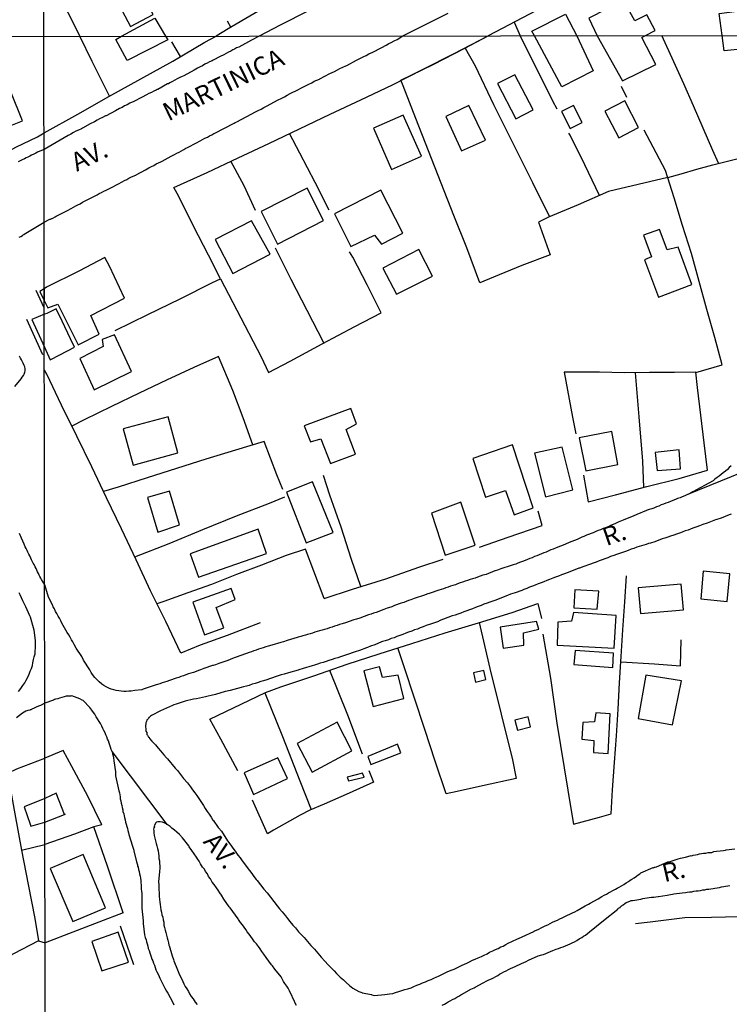
# Model space of a CAD drawing. Units: millimetres. Extents: x 185548 to 187960, y 1660429 to 1663203.
# Drawn here: x 186510 to 186606, y 1661962 to 1662095 of the extents above; entities that cross this region are included whole.
import ezdxf
from ezdxf.enums import TextEntityAlignment as Align

# ---------------------------------------------------------------- set-up
doc = ezdxf.new("R2010")
doc.units = ezdxf.units.MM
for name, color, linetype in [('V-EDIFICACAO', 2, 'Continuous'), ('V-LOTE', 10, 'Continuous'), ('V-NOME_DOS_LOGRADOUROS', 7, 'Continuous'), ('V-QUADRA', 2, 'Continuous'), ('V-REFERENCIA', 54, 'Continuous'), ('V-TESTADA', 5, 'Continuous'), ('V-VALETA', 173, 'Continuous'), ('X-LIMITE_1000', 7, 'Continuous')]:
    doc.layers.add(name, color=color, linetype=linetype)

msp = doc.modelspace()

# ---------------------------------------------------------------- linework, layer by layer
at = {"layer": 'V-EDIFICACAO'}
for points in [[(186525.36, 1662100.92), (186522.18, 1662099.33), (186524.79, 1662094.37), (186527.88, 1662096.01), (186525.36, 1662100.92)], [(186594.76, 1662093.13), (186596.06, 1662093.82), (186594.93, 1662095.97), (186593.3, 1662095.13), (186591.78, 1662097.9), (186587.07, 1662095.5), (186588.19, 1662093.12), (186591.61, 1662086.99), (186596.14, 1662089.22), (186594.25, 1662092.85)], [(186609.23, 1662093.15), (186609.47, 1662091.45), (186605.41, 1662091.05), (186605.14, 1662093.14), (186604.73, 1662096.15), (186608.55, 1662096.62), (186608.55, 1662096.62), (186608.55, 1662096.62)], [(186529.58, 1662093.05), (186529.86, 1662092.55), (186524.34, 1662089.74), (186522.82, 1662092.6), (186523.58, 1662093.04), (186528.1, 1662095.51)], [(186585.41, 1662093.12), (186587.66, 1662088.34), (186583.37, 1662086.17), (186579.68, 1662093.11), (186579.33, 1662093.71), (186583.9, 1662096.03)], [(186576.99, 1662087.82), (186574.65, 1662086.63), (186577.14, 1662081.81), (186579.51, 1662083.06), (186576.99, 1662087.82)], [(186503.79, 1662081.54), (186504.68, 1662079.37), (186510.15, 1662081.55), (186508.57, 1662085.48), (186506.04, 1662084.48), (186506.46, 1662082.92), (186503.79, 1662081.54)], [(186589.21, 1662082.87), (186591.11, 1662079.25), (186593.81, 1662080.64), (186591.94, 1662084.26), (186589.21, 1662082.87)], [(186570.75, 1662083.64), (186567.61, 1662082.13), (186569.76, 1662077.46), (186573.02, 1662078.95), (186570.75, 1662083.64)], [(186583.32, 1662082.81), (186584.5, 1662080.53), (186586.13, 1662081.35), (186584.96, 1662083.66), (186583.32, 1662082.81)], [(186557.79, 1662080.54), (186560.27, 1662074.94), (186564.33, 1662076.77), (186561.85, 1662082.31), (186557.79, 1662080.54)], [(186542.56, 1662069.24), (186544.79, 1662064.82), (186551, 1662068.04), (186548.81, 1662072.41), (186542.56, 1662069.24)], [(186552.5, 1662068.94), (186554.72, 1662064.49), (186557.94, 1662066.05), (186558.88, 1662064.82), (186561.8, 1662066.28), (186558.82, 1662072.15), (186552.5, 1662068.94)], [(186541.24, 1662067.97), (186536.32, 1662065.45), (186538.71, 1662060.81), (186543.78, 1662063.47), (186541.24, 1662067.97)], [(186596.66, 1662066.82), (186594.46, 1662066.04), (186595.56, 1662063.09), (186594.62, 1662062.68), (186596.49, 1662057.61), (186601.03, 1662059.35), (186599.19, 1662064.4), (186597.7, 1662064.02), (186596.66, 1662066.82)], [(186513.1, 1662057.18), (186513.58, 1662056.16), (186514.92, 1662056.68), (186517.69, 1662051.14), (186520.53, 1662052.6), (186519.41, 1662055.13), (186523.99, 1662057.47), (186521.94, 1662061.84), (186521.31, 1662063), (186517.77, 1662061.15), (186513.4, 1662058.99), (186513.1, 1662058.74)], [(186559.07, 1662061.54), (186560.91, 1662058), (186565.81, 1662060.46), (186563.98, 1662064.09), (186559.07, 1662061.54)], [(186513.1, 1662058.74), (186512.5, 1662058.39), (186513.1, 1662057.18)], [(186513.11, 1662050.84), (186513.88, 1662049.11), (186515.19, 1662049.76), (186517.22, 1662050.83), (186516.67, 1662051.96), (186515.53, 1662054.35), (186514.72, 1662056.01), (186513.42, 1662055.39), (186513.11, 1662055.29), (186511.4, 1662054.56)], [(186521.09, 1662050.89), (186517.93, 1662049.26), (186519.86, 1662045.02), (186524.96, 1662047.53), (186522.64, 1662052.48), (186520.97, 1662051.84), (186521.09, 1662050.89)], [(186548.4, 1662040.16), (186549.26, 1662037.97), (186550.64, 1662038.36), (186551.95, 1662035.03), (186555.35, 1662036.28), (186554.08, 1662039.62), (186555.48, 1662040.4), (186554.71, 1662042.47), (186548.4, 1662040.16)], [(186523.82, 1662039.75), (186525.16, 1662034.81), (186531.23, 1662036.46), (186529.94, 1662041.34), (186523.82, 1662039.75)], [(186585.75, 1662038.51), (186586.66, 1662034.05), (186590.99, 1662034.87), (186590.16, 1662039.39), (186585.75, 1662038.51)], [(186576.7, 1662037.54), (186571.28, 1662035.71), (186573.03, 1662030.47), (186575.74, 1662031.35), (186576.93, 1662028.07), (186579.51, 1662028.99), (186576.7, 1662037.54)], [(186579.65, 1662036.44), (186581.16, 1662030.5), (186584.89, 1662031.45), (186583.44, 1662037.26), (186579.65, 1662036.44)], [(186596.08, 1662036.54), (186596.32, 1662034.07), (186599.52, 1662034.3), (186599.3, 1662036.86), (186596.08, 1662036.54)], [(186549.52, 1662032.54), (186546.01, 1662031.12), (186548.68, 1662024.27), (186552.32, 1662025.64), (186549.52, 1662032.54)], [(186527.1, 1662030.41), (186528.52, 1662025.72), (186531.45, 1662026.68), (186530.12, 1662031.28), (186527.1, 1662030.41)], [(186565.69, 1662028.26), (186567.54, 1662022.58), (186571.6, 1662023.93), (186569.68, 1662029.76), (186565.69, 1662028.26)], [(186532.9, 1662022.77), (186534.02, 1662019.61), (186543.27, 1662022.82), (186542.15, 1662026.09), (186532.9, 1662022.77)], [(186602.56, 1662020.42), (186602.25, 1662016.64), (186605.84, 1662016.28), (186606.19, 1662020.02), (186602.56, 1662020.42)], [(186533.29, 1662016.18), (186534.84, 1662011.76), (186537.47, 1662012.69), (186536.45, 1662015.49), (186539, 1662016.54), (186538.46, 1662018.07), (186533.29, 1662016.18)], [(186585.13, 1662017.88), (186585.01, 1662015.44), (186588.18, 1662015.26), (186588.39, 1662017.67), (186585.13, 1662017.88)], [(186593.73, 1662018.12), (186594.07, 1662014.64), (186599.9, 1662015.14), (186599.6, 1662018.66), (186593.73, 1662018.12)], [(186584.98, 1662014.8), (186584.71, 1662013.6), (186582.85, 1662013.46), (186582.76, 1662010.37), (186590.48, 1662009.96), (186590.74, 1662014.4), (186584.98, 1662014.8)], [(186575, 1662012.79), (186575.43, 1662009.93), (186578.23, 1662010.37), (186578.17, 1662012.02), (186580.28, 1662012.55), (186579.93, 1662013.59), (186575, 1662012.79)], [(186585.2, 1662009.61), (186585.03, 1662007.72), (186590.33, 1662007.33), (186590.42, 1662009.27), (186585.2, 1662009.61)], [(186559.04, 1662005.96), (186558.63, 1662007.4), (186556.51, 1662006.85), (186557.74, 1662002.03), (186561.91, 1662003.11), (186561.15, 1662006.3), (186559.04, 1662005.96)], [(186571.37, 1662006.6), (186571.68, 1662005.32), (186573.07, 1662005.71), (186572.77, 1662006.93), (186571.37, 1662006.6)], [(186594.8, 1662006.28), (186593.73, 1662000.38), (186598.42, 1661999.54), (186598.42, 1661999.54), (186598.42, 1661999.54), (186599.62, 1662005.52), (186594.8, 1662006.28)], [(186577, 1662000.18), (186577.38, 1661998.79), (186579.13, 1661999.28), (186578.82, 1662000.61), (186577, 1662000.18)], [(186586.23, 1661999.87), (186586.11, 1661997.57), (186587.71, 1661997.41), (186587.69, 1661995.77), (186589.67, 1661995.64), (186589.97, 1662001.02), (186588.01, 1662001.16), (186587.83, 1661999.96), (186586.23, 1661999.87)], [(186547.42, 1661997.02), (186549.48, 1661993.11), (186554.85, 1661996.01), (186552.88, 1661999.88), (186547.42, 1661997.02)], [(186557.04, 1661995.24), (186557.43, 1661994.15), (186561.54, 1661995.73), (186561.07, 1661996.9), (186557.04, 1661995.24)], [(186544.83, 1661995.06), (186540.25, 1661993.03), (186541.49, 1661990.08), (186546.13, 1661992.23), (186544.83, 1661995.06), (186544.83, 1661995.06), (186544.83, 1661995.06), (186544.83, 1661995.06)], [(186554.25, 1661992.45), (186554.4, 1661991.92), (186556.55, 1661992.44), (186556.29, 1661992.98), (186554.25, 1661992.45)], [(186513.19, 1661989.55), (186510.37, 1661988.38), (186511.18, 1661986.06), (186511.29, 1661985.76), (186513.19, 1661986.31), (186515.83, 1661987.35), (186515.92, 1661987.39), (186515.83, 1661987.35), (186514.71, 1661990.24)], [(186518.37, 1661981.92), (186513.91, 1661980.03), (186516.97, 1661972.84), (186521.42, 1661974.67), (186518.37, 1661981.92)], [(186523.14, 1661971.37), (186519.56, 1661970.1), (186520.93, 1661966.13), (186524.52, 1661967.33), (186523.14, 1661971.37), (186523.14, 1661971.37)]]:
    msp.add_lwpolyline(points, close=True, dxfattribs=at)
at = {"layer": 'V-LOTE'}
for points in [[(186600.21, 1662125.21), (186595.33, 1662122.63), (186565.11, 1662107.42), (186554.57, 1662102.11), (186545.59, 1662098.48), (186538.08, 1662094.04), (186536.43, 1662093.06)], [(186513.05, 1662102.74), (186517.91, 1662093.04)], [(186584.62, 1662099.04), (186573.37, 1662093.1)], [(186537.93, 1662095.13), (186538.44, 1662094.25)], [(186576.91, 1662094.97), (186577.73, 1662093.11)], [(186491.81, 1662093), (186495, 1662087.82), (186497.78, 1662083.25), (186500.64, 1662078.8), (186503.3, 1662074.92), (186506.3, 1662076.4), (186509.23, 1662077.98), (186512.16, 1662079.39), (186513.08, 1662079.92)], [(186513.08, 1662079.92), (186517.65, 1662082.47), (186521.87, 1662084.87), (186526.22, 1662087.27), (186530.57, 1662089.67), (186534.92, 1662092.23), (186536.43, 1662093.06)], [(186521.94, 1662084.91), (186519.61, 1662089.63), (186517.91, 1662093.04)], [(186522.74, 1662053.1), (186527.15, 1662055.24), (186531.53, 1662057.39), (186535.94, 1662059.6), (186537.04, 1662060.1), (186535.41, 1662063.3), (186533.34, 1662067.24), (186531.37, 1662071.29), (186530.71, 1662072.5), (186535.21, 1662074.55), (186539.43, 1662076.54), (186543.59, 1662078.5), (186547.75, 1662080.49), (186551.91, 1662082.48), (186556.1, 1662084.42), (186560.37, 1662086.44), (186564.56, 1662088.57), (186568.75, 1662090.7), (186573.37, 1662093.1)], [(186531.58, 1662090.27), (186530.41, 1662092.27)], [(186597.77, 1662073.85), (186593.74, 1662072.89), (186589.74, 1662071.96), (186585.58, 1662070.13), (186581.58, 1662068.46), (186580.21, 1662067.8), (186581.81, 1662063.38), (186577.95, 1662061.9), (186574.09, 1662060.32), (186572.23, 1662059.55), (186570.47, 1662064.29), (186568.72, 1662068.69), (186567, 1662073.09), (186565.28, 1662077.49), (186563.56, 1662081.89), (186561.84, 1662086.29), (186561.5, 1662087.06), (186565.92, 1662089.2), (186570.22, 1662091.41), (186573.37, 1662093.1)], [(186582.75, 1662083.13), (186582.18, 1662084.24), (186579.83, 1662088.89), (186577.73, 1662093.11)], [(186604.68, 1662075.76), (186604.64, 1662075.82), (186603.89, 1662077.52), (186602.57, 1662080.56), (186601.25, 1662083.59), (186599.94, 1662086.6), (186598.58, 1662089.55), (186596.95, 1662093.13)], [(186597.77, 1662073.84), (186599.58, 1662074.38), (186601.74, 1662074.97), (186603.9, 1662075.56), (186606.06, 1662076.11), (186608.24, 1662076.66), (186610.38, 1662077.45), (186612.69, 1662079.27), (186615, 1662081.11), (186617.38, 1662082.92), (186619.6, 1662084.53), (186621.76, 1662086.14), (186623.94, 1662087.77), (186626.12, 1662089.4), (186628.28, 1662091.03), (186630.54, 1662092.49), (186631.3, 1662093.17)], [(186570.27, 1662091.43), (186571.6, 1662089.02), (186574.11, 1662083.78), (186576.75, 1662078.54), (186579.39, 1662073.16), (186581.7, 1662068.51)], [(186591.44, 1662086.27), (186592.15, 1662084.76)], [(186601.58, 1662047.36), (186605.17, 1662048.4), (186604.18, 1662052.13), (186603.08, 1662055.94), (186602.04, 1662059.75), (186601, 1662063.56), (186599.79, 1662067.34), (186598.66, 1662071.12), (186597.45, 1662074.82), (186595.4, 1662078.73), (186594.55, 1662080.31)], [(186551.77, 1662069.44), (186549.87, 1662073.17), (186547.8, 1662077.17), (186546.41, 1662079.85)], [(186588.52, 1662071.42), (186586.5, 1662075.59), (186584.53, 1662079.59), (186584.35, 1662079.9)], [(186541.79, 1662069.38), (186540.22, 1662072.73), (186538.44, 1662076.07)], [(186551.08, 1662051.43), (186548.8, 1662055.79), (186546.64, 1662060.03), (186544.48, 1662064.27)], [(186537.04, 1662060.1), (186539.77, 1662054.8), (186542.55, 1662049.5), (186543.54, 1662047.4), (186546.47, 1662048.92), (186550.82, 1662051.29), (186555.25, 1662053.63), (186558.84, 1662055.49), (186556.93, 1662059.27), (186554.99, 1662063.05), (186554.54, 1662063.77)], [(186541.44, 1662037.57), (186540.1, 1662041.22), (186538.68, 1662044.95), (186536.74, 1662049.57), (186533.42, 1662048.07), (186529.69, 1662046.32), (186525.96, 1662044.57), (186522.23, 1662042.77), (186518.5, 1662040.97), (186516.83, 1662040.11)], [(186531.65, 1662009.28), (186529.6, 1662013.57), (186527.53, 1662017.73), (186525.56, 1662021.94), (186523.59, 1662026.15), (186521.54, 1662030.34), (186519.55, 1662034.55), (186517.5, 1662038.74), (186515.45, 1662042.93), (186513.46, 1662047.14), (186513.12, 1662047.7)], [(186603.15, 1662034.1), (186602.7, 1662037.85), (186602.25, 1662041.6), (186601.83, 1662045.35), (186601.57, 1662047.42), (186598.67, 1662047.37), (186595.27, 1662047.36), (186591.87, 1662047.35), (186588.49, 1662047.42), (186585.09, 1662047.41), (186583.72, 1662047.42), (186584.83, 1662041.33), (186585.28, 1662039.04)], [(186593.34, 1662047.35), (186593.82, 1662041.35), (186594.32, 1662035.32), (186594.46, 1662031.76)], [(186545.48, 1662031.49), (186544.69, 1662033.49), (186542.97, 1662038.03), (186539.05, 1662036.85), (186535.05, 1662035.59), (186531.05, 1662034.33), (186527.08, 1662033.07), (186523.11, 1662031.81), (186521.13, 1662031.2)], [(186586.31, 1662033.43), (186586.95, 1662029.8)], [(186586.95, 1662029.8), (186590.69, 1662030.78), (186594.91, 1662031.88), (186599.34, 1662033), (186603.15, 1662034.1)], [(186556.07, 1662018.3), (186554.84, 1662021.98), (186553.42, 1662026.36), (186551.86, 1662030.71), (186551.03, 1662033.38)], [(186525.38, 1662022.33), (186530.07, 1662024.18), (186534.64, 1662026.06), (186539.21, 1662027.94), (186543.7, 1662029.66), (186545.77, 1662030.49)], [(186580.7, 1662026.59), (186580.17, 1662028.53)], [(186572.2, 1662023.68), (186576.08, 1662025.03), (186580.7, 1662026.59)], [(186551.12, 1662016.68), (186549.71, 1662020.39), (186548.58, 1662023.41), (186545.95, 1662022.52), (186542.6, 1662021.23), (186539.22, 1662019.94), (186535.82, 1662018.6), (186532.58, 1662017.45), (186529.34, 1662016.3), (186528.4, 1662015.97)], [(186551.12, 1662016.68), (186554.97, 1662017.95), (186559.46, 1662019.37), (186563.95, 1662020.93), (186567.25, 1662022.05)], [(186580.79, 1662011.83), (186581.86, 1662005.86), (186582.71, 1661999.78), (186583.7, 1661993.7), (186584.69, 1661987.62), (186584.97, 1661986.04), (186588.5, 1661986.98), (186590.09, 1661987.45), (186590.25, 1661990.71), (186590.53, 1661994.41), (186590.79, 1661998.03), (186591.05, 1662001.65), (186591.23, 1662005.24), (186591.43, 1662008.83), (186591.66, 1662012.45), (186591.92, 1662016.26), (186592.18, 1662019.77)], [(186535.59, 1662000.3), (186540.96, 1662002.9), (186543.14, 1662003.92), (186545.23, 1662004.7), (186549.69, 1662006.18), (186554.21, 1662007.79), (186558.59, 1662009.19), (186563.02, 1662010.59), (186567.54, 1662012.01), (186572.08, 1662013.41), (186576.62, 1662014.81), (186580.13, 1662016.02)], [(186580.13, 1662016.02), (186580.6, 1662013.97)], [(186542.4, 1662013.4), (186537.92, 1662011.69), (186534.27, 1662010.35), (186531.65, 1662009.28)], [(186572.14, 1662013.43), (186573.61, 1662007.18), (186575.14, 1662000.99), (186576.67, 1661994.8), (186577.17, 1661992.24), (186572.59, 1661991.24), (186569.16, 1661990.49), (186567.68, 1661990.15), (186566.16, 1661994.62), (186564.76, 1661998.89), (186563.36, 1662003.16), (186561.96, 1662007.4), (186561.1, 1662009.98)], [(186591.39, 1662008.07), (186595.98, 1662007.8), (186599.52, 1662007.54), (186599.59, 1662011.08)], [(186551.85, 1662006.95), (186554.28, 1662000.89), (186556.27, 1661995.59)], [(186543.03, 1662003.87), (186545.46, 1661997.96), (186547.81, 1661991.91), (186549.36, 1661988.03)], [(186539.4, 1661993.3), (186537.05, 1661997.59), (186535.59, 1662000.3)], [(186515.67, 1661996.07), (186513.18, 1661994.99)], [(186520.93, 1661985.96), (186519.01, 1661989.84), (186516.85, 1661993.86), (186515.67, 1661996.07)], [(186508.23, 1661993), (186509.36, 1661993.54), (186512.22, 1661994.63), (186513.18, 1661994.99)], [(186557.15, 1661993.35), (186557.8, 1661991.73), (186554.5, 1661990.25), (186551.12, 1661988.77), (186549.15, 1661987.94), (186547.85, 1661987.27), (186544.23, 1661985.22), (186543.4, 1661984.75), (186541.37, 1661989.3)], [(186508.23, 1661993), (186508.33, 1661991.75), (186509.1, 1661987.44), (186510.01, 1661982.52), (186513.19, 1661983.29)], [(186520.93, 1661985.96), (186519.81, 1661985.68), (186517.2, 1661984.67), (186513.19, 1661983.29)], [(186523.8, 1661973.99), (186521.68, 1661980.34), (186519.81, 1661985.68)], [(186510.01, 1661982.52), (186510.9, 1661977.87), (186511.79, 1661973.22), (186512.29, 1661970.22), (186513.21, 1661969.93)], [(186523.8, 1661973.99), (186520.5, 1661972.72), (186516.99, 1661971.38), (186513.21, 1661969.93)], [(186512.29, 1661970.22), (186508.93, 1661968.42), (186506.27, 1661967), (186503.61, 1661965.58), (186502.5, 1661965.03), (186502.24, 1661965.47), (186500.53, 1661965.4), (186497.62, 1661965.61), (186495.86, 1661965.82)]]:
    msp.add_lwpolyline(points, dxfattribs=at)
at = {"layer": 'V-QUADRA'}
for points in [[(186556.48, 1662100.35), (186545.11, 1662094.54), (186542.26, 1662093.07), (186541.23, 1662092.53), (186539.53, 1662091.58), (186539.51, 1662091.58), (186539.21, 1662091.47), (186538.91, 1662091.3), (186538.68, 1662091.19), (186538.44, 1662091.02), (186538.12, 1662090.89), (186537.8, 1662090.7), (186537.46, 1662090.53), (186536.99, 1662090.3), (186536.03, 1662089.79), (186535.88, 1662089.72), (186535.54, 1662089.55), (186535.22, 1662089.4), (186534.9, 1662089.23), (186534.58, 1662089.02), (186534.26, 1662088.87), (186533.92, 1662088.7), (186533.43, 1662088.42), (186532.06, 1662087.67), (186531.83, 1662087.56), (186531.49, 1662087.42), (186531.15, 1662087.25), (186530.82, 1662087.1), (186530.51, 1662086.9), (186530.16, 1662086.73), (186529.95, 1662086.58), (186529.84, 1662086.58), (186529.81, 1662086.58), (186528.53, 1662085.83), (186528.43, 1662085.8), (186528.29, 1662085.73), (186527.96, 1662085.6), (186527.65, 1662085.41), (186527.3, 1662085.26), (186526.96, 1662085.07), (186526.41, 1662084.75), (186525.15, 1662084.13), (186525.04, 1662084.08), (186524.7, 1662083.94), (186524.36, 1662083.75), (186523.97, 1662083.58), (186523.65, 1662083.38), (186523.33, 1662083.21), (186522.78, 1662082.91), (186521.5, 1662082.25), (186521.43, 1662082.23), (186520.99, 1662082), (186520.6, 1662081.83), (186520.26, 1662081.63), (186519.92, 1662081.44), (186519.34, 1662081.14), (186518.27, 1662080.55), (186518.13, 1662080.48), (186517.74, 1662080.31), (186517.4, 1662080.14), (186517.06, 1662079.95), (186516.7, 1662079.75), (186516.33, 1662079.56), (186515.78, 1662079.26), (186513.08, 1662077.65), (186512.48, 1662077.43), (186512.18, 1662077.3), (186511.93, 1662077.16), (186511.67, 1662077.01), (186511.67, 1662077.01), (186511.38, 1662076.88), (186511.12, 1662076.77), (186510.87, 1662076.62), (186510.63, 1662076.52), (186510.4, 1662076.39), (186510.1, 1662076.26), (186509.82, 1662076.13), (186509.55, 1662075.98)], [(186509.68, 1662065.76), (186509.89, 1662065.87), (186510.12, 1662065.99), (186510.23, 1662066.06), (186510.36, 1662066.1), (186510.36, 1662066.16), (186513.09, 1662067.8), (186513.86, 1662068.21), (186513.96, 1662068.21), (186514.05, 1662068.25), (186514.13, 1662068.29), (186514.18, 1662068.31), (186514.24, 1662068.34), (186514.56, 1662068.53), (186514.73, 1662068.61), (186516.25, 1662069.4), (186516.76, 1662069.66), (186517.08, 1662069.85), (186517.4, 1662070), (186517.67, 1662070.17), (186517.96, 1662070.3), (186518.29, 1662070.49), (186518.57, 1662070.64), (186519.75, 1662071.24), (186520.26, 1662071.5), (186520.56, 1662071.69), (186520.86, 1662071.84), (186521.18, 1662072.01), (186521.5, 1662072.16), (186521.84, 1662072.3), (186522.12, 1662072.44), (186523.16, 1662072.99), (186523.68, 1662073.25), (186524.01, 1662073.44), (186524.32, 1662073.59), (186524.59, 1662073.78), (186524.83, 1662073.89), (186525.17, 1662074.06), (186525.51, 1662074.2), (186525.57, 1662074.23), (186526.83, 1662074.91), (186527.3, 1662075.17), (186527.65, 1662075.34), (186527.96, 1662075.51), (186528.29, 1662075.7), (186528.6, 1662075.87), (186528.93, 1662076), (186529.12, 1662076.08), (186530.31, 1662076.75), (186530.8, 1662077), (186531.1, 1662077.15), (186531.4, 1662077.3), (186531.72, 1662077.49), (186532.04, 1662077.66), (186532.34, 1662077.83), (186532.53, 1662077.92), (186533.79, 1662078.58), (186534.26, 1662078.84), (186534.6, 1662079.01), (186534.92, 1662079.18), (186535.24, 1662079.35), (186535.54, 1662079.5), (186535.84, 1662079.65), (186536.14, 1662079.84), (186536.25, 1662079.88), (186537.55, 1662080.54), (186538.87, 1662081.22), (186538.89, 1662081.25), (186539.04, 1662081.31), (186539.23, 1662081.42), (186539.34, 1662081.48), (186539.73, 1662081.67), (186539.92, 1662081.76), (186541.18, 1662082.47), (186541.77, 1662082.76), (186542.16, 1662082.97), (186542.54, 1662083.15), (186542.93, 1662083.36), (186543.37, 1662083.6), (186544.76, 1662084.34), (186545.36, 1662084.64), (186545.74, 1662084.83), (186546.09, 1662085.03), (186546.51, 1662085.26), (186546.87, 1662085.45), (186547.17, 1662085.6), (186548.39, 1662086.22), (186549.03, 1662086.54), (186549.41, 1662086.73), (186549.77, 1662086.92), (186550.1, 1662087.07), (186550.48, 1662087.23), (186550.5, 1662087.25), (186551.89, 1662087.99), (186552.49, 1662088.27), (186552.91, 1662088.48), (186553.25, 1662088.65), (186553.64, 1662088.85), (186554.07, 1662089.04), (186554.17, 1662089.08), (186555.48, 1662089.78), (186556.12, 1662090.1), (186556.48, 1662090.3), (186556.8, 1662090.44), (186557.16, 1662090.64), (186557.48, 1662090.79), (186557.63, 1662090.85), (186557.63, 1662090.85), (186558.93, 1662091.53), (186559.53, 1662091.85), (186559.89, 1662092.05), (186560.21, 1662092.19), (186560.62, 1662092.41), (186561.02, 1662092.6), (186561.8, 1662093.09), (186567.95, 1662096.16)], [(186509.1, 1662045.48), (186509.97, 1662046.5), (186510.1, 1662046.75), (186510.25, 1662046.97), (186510.37, 1662047.16), (186510.44, 1662047.42), (186510.48, 1662047.63), (186510.48, 1662047.63), (186510.48, 1662047.89), (186510.44, 1662048.14), (186510.35, 1662048.35), (186510.22, 1662048.63), (186510.12, 1662048.82), (186509.99, 1662049.1), (186509.86, 1662049.33), (186509.71, 1662049.61)], [(186615.53, 1662036.92), (186600.38, 1662030.75), (186600.08, 1662030.62), (186599.74, 1662030.5), (186599.44, 1662030.37), (186599.1, 1662030.26), (186598.8, 1662030.13), (186598.46, 1662029.98), (186598.16, 1662029.88), (186597.82, 1662029.75), (186597.52, 1662029.64), (186597.18, 1662029.49), (186596.88, 1662029.39), (186596.54, 1662029.23), (186596.24, 1662029.13), (186595.9, 1662028.96), (186595.6, 1662028.85), (186595.26, 1662028.79), (186594.96, 1662028.68), (186594.89, 1662028.66), (186593.59, 1662028.08), (186593.08, 1662027.89), (186592.93, 1662027.81), (186591.72, 1662027.31), (186591.28, 1662027.14), (186591.03, 1662027.04), (186590.69, 1662026.89), (186590.35, 1662026.74), (186590.01, 1662026.61), (186589.67, 1662026.44), (186589.32, 1662026.31), (186588.98, 1662026.18), (186588.64, 1662026.03), (186588.3, 1662025.91), (186588, 1662025.78), (186587.66, 1662025.63), (186587.36, 1662025.52), (186587.02, 1662025.37), (186586.72, 1662025.27), (186586.38, 1662025.12), (186586.08, 1662025.01), (186585.74, 1662024.84), (186585.46, 1662024.71), (186584.37, 1662024.28), (186583.88, 1662024.07), (186583.8, 1662024.01), (186582.62, 1662023.58), (186582.19, 1662023.41), (186581.9, 1662023.3), (186581.6, 1662023.15), (186581.26, 1662023), (186580.96, 1662022.9), (186580.96, 1662022.9), (186580.62, 1662022.77), (186580.32, 1662022.64), (186579.98, 1662022.49), (186579.68, 1662022.39), (186579.34, 1662022.23), (186579.04, 1662022.13), (186578.7, 1662022), (186578.4, 1662021.87), (186578.06, 1662021.72), (186577.76, 1662021.62), (186577.42, 1662021.47), (186577.12, 1662021.36), (186576.78, 1662021.25), (186576.5, 1662021.17), (186575.11, 1662020.7), (186574.66, 1662020.53), (186574.34, 1662020.46), (186574.28, 1662020.45), (186573.1, 1662019.97), (186572.64, 1662019.84), (186572.29, 1662019.72), (186571.95, 1662019.59), (186571.61, 1662019.46), (186571.27, 1662019.37), (186570.93, 1662019.25), (186570.59, 1662019.14), (186570.24, 1662019.03), (186569.9, 1662018.91), (186569.56, 1662018.8), (186569.22, 1662018.67), (186568.92, 1662018.56), (186568.58, 1662018.44), (186568.28, 1662018.35), (186567.94, 1662018.22), (186567.64, 1662018.14), (186567.3, 1662018.01), (186567, 1662017.92), (186566.68, 1662017.84), (186565.51, 1662017.41), (186565.04, 1662017.26), (186564.72, 1662017.16), (186563.33, 1662016.67), (186562.86, 1662016.51), (186562.56, 1662016.41), (186562.22, 1662016.28), (186561.92, 1662016.17), (186561.58, 1662016.05), (186561.28, 1662015.96), (186560.94, 1662015.83), (186560.64, 1662015.73), (186560.3, 1662015.58), (186560.15, 1662015.52), (186559.66, 1662015.36), (186559.19, 1662015.19), (186558.85, 1662015.06), (186558.51, 1662014.94), (186558.17, 1662014.79), (186557.82, 1662014.7), (186557.48, 1662014.57), (186557.14, 1662014.47), (186557.12, 1662014.47), (186555.95, 1662014.04), (186555.48, 1662013.87), (186555.15, 1662013.79), (186554.02, 1662013.4), (186553.56, 1662013.23), (186553.21, 1662013.14), (186552.87, 1662013.04), (186552.53, 1662012.93), (186552.19, 1662012.8), (186551.85, 1662012.72), (186551.51, 1662012.59), (186551.16, 1662012.5), (186550.82, 1662012.37), (186550.48, 1662012.29), (186550.14, 1662012.2), (186549.84, 1662012.1), (186549.5, 1662011.99), (186549.2, 1662011.9), (186548.86, 1662011.8), (186548.56, 1662011.71), (186548.22, 1662011.61), (186547.92, 1662011.52), (186547.58, 1662011.44), (186547.43, 1662011.4), (186546.09, 1662010.97), (186545.57, 1662010.82), (186545.23, 1662010.73), (186543.99, 1662010.37), (186543.5, 1662010.2), (186543.18, 1662010.11), (186542.84, 1662009.98), (186542.5, 1662009.9), (186542.2, 1662009.79), (186541.86, 1662009.69), (186541.56, 1662009.58), (186541.22, 1662009.47), (186540.92, 1662009.34), (186540.58, 1662009.24), (186540.28, 1662009.13), (186540.28, 1662009.13), (186539.94, 1662009), (186539.64, 1662008.9), (186539.3, 1662008.79), (186539, 1662008.66), (186538.66, 1662008.56), (186538.36, 1662008.43), (186538.04, 1662008.26), (186536.82, 1662007.87), (186536.35, 1662007.7), (186536.01, 1662007.59), (186535.95, 1662007.58), (186534.77, 1662007.17), (186534.32, 1662007), (186534.05, 1662006.91), (186533.71, 1662006.78), (186533.37, 1662006.65), (186533.02, 1662006.55), (186532.68, 1662006.44), (186532.34, 1662006.31), (186532, 1662006.21), (186531.66, 1662006.08), (186531.36, 1662005.97), (186531.02, 1662005.89), (186530.72, 1662005.78), (186530.38, 1662005.67), (186530.08, 1662005.57), (186529.74, 1662005.44), (186529.44, 1662005.35), (186529.1, 1662005.25), (186528.8, 1662005.12), (186528.46, 1662005.01), (186528.31, 1662004.97), (186527.05, 1662004.56), (186526.54, 1662004.37), (186526.34, 1662004.31), (186525.38, 1662004.18), (186524.91, 1662004.12), (186524.57, 1662004.09), (186524.23, 1662004.05), (186523.89, 1662004.07), (186523.55, 1662004.09), (186523.21, 1662004.14), (186522.86, 1662004.22), (186522.52, 1662004.31), (186522.18, 1662004.39), (186521.88, 1662004.52), (186521.5, 1662004.71), (186521.2, 1662004.88), (186520.9, 1662005.08), (186520.53, 1662005.37), (186520.26, 1662005.63), (186519.96, 1662005.95), (186519.66, 1662006.36), (186519.47, 1662006.66), (186519.28, 1662007.02), (186518.44, 1662008.34), (186518.21, 1662008.81), (186517.44, 1662009.97), (186517.16, 1662010.46), (186516.99, 1662010.8), (186516.78, 1662011.1), (186516.59, 1662011.44), (186516.42, 1662011.74), (186516.2, 1662012.08), (186516.01, 1662012.38), (186515.84, 1662012.72), (186515.65, 1662013.02), (186515.5, 1662013.36), (186515.33, 1662013.66), (186515.14, 1662014), (186514.99, 1662014.3), (186514.8, 1662014.64), (186514.64, 1662014.94), (186514.47, 1662015.28), (186514.32, 1662015.58), (186514.24, 1662015.73), (186513.66, 1662016.86), (186513.15, 1662018.54), (186512.73, 1662019.25), (186512.63, 1662019.44), (186512.5, 1662019.69), (186512.5, 1662019.69), (186512.42, 1662019.87), (186512.31, 1662020.08), (186512.18, 1662020.33), (186512.09, 1662020.55), (186511.99, 1662020.76), (186511.84, 1662021.01), (186511.71, 1662021.29), (186511.58, 1662021.48), (186511.46, 1662021.74), (186511.35, 1662021.95), (186511.27, 1662022.16), (186511.12, 1662022.48), (186510.99, 1662022.71), (186510.86, 1662022.97), (186510.78, 1662023.22), (186510.65, 1662023.5), (186510.52, 1662023.73), (186510.37, 1662024.07), (186510.02, 1662024.9), (186509.93, 1662025.1), (186509.8, 1662025.31), (186509.71, 1662025.52)], [(186606.4, 1662028.13), (186606.12, 1662028.06), (186605.03, 1662027.61), (186604.44, 1662027.4), (186604.24, 1662027.36), (186603.11, 1662026.93), (186602.51, 1662026.72), (186602.09, 1662026.57), (186601.7, 1662026.42), (186601.32, 1662026.29), (186600.94, 1662026.14), (186600.55, 1662025.99), (186600.12, 1662025.86), (186599.74, 1662025.71), (186599.36, 1662025.56), (186598.97, 1662025.44), (186598.59, 1662025.31), (186598.16, 1662025.16), (186597.78, 1662025.01), (186597.39, 1662024.88), (186596.99, 1662024.78), (186596.03, 1662024.39), (186595.43, 1662024.2), (186595.15, 1662024.14), (186594.83, 1662024.03), (186594.19, 1662023.84), (186593.59, 1662023.67), (186593.17, 1662023.5), (186592.78, 1662023.37), (186592.4, 1662023.22), (186592.01, 1662023.09), (186591.63, 1662022.94), (186591.2, 1662022.81), (186590.82, 1662022.68), (186590.43, 1662022.53), (186590.01, 1662022.39), (186589.62, 1662022.23), (186589.24, 1662022.09), (186588.86, 1662021.96), (186588.47, 1662021.81), (186588.04, 1662021.64), (186587.66, 1662021.49), (186587.28, 1662021.36), (186587.13, 1662021.32), (186586.38, 1662021.02), (186585.8, 1662020.81), (186585.67, 1662020.79), (186584.71, 1662020.4), (186584.12, 1662020.17), (186583.73, 1662020.04), (186583.35, 1662019.89), (186582.92, 1662019.72), (186582.54, 1662019.57), (186582.15, 1662019.44), (186581.73, 1662019.27), (186581.34, 1662019.14), (186580.96, 1662018.97), (186580.57, 1662018.84), (186580.19, 1662018.69), (186579.76, 1662018.52), (186579.38, 1662018.37), (186579, 1662018.22), (186578.61, 1662018.07), (186578.23, 1662017.92), (186577.95, 1662017.78), (186577.03, 1662017.48), (186576.43, 1662017.26), (186576.01, 1662017.11), (186575.86, 1662017.07), (186575.79, 1662017.03), (186574.98, 1662016.71), (186574.41, 1662016.47), (186574, 1662016.32), (186573.62, 1662016.2), (186573.23, 1662016.05), (186572.81, 1662015.9), (186572.42, 1662015.75), (186572.04, 1662015.6), (186571.65, 1662015.47), (186571.27, 1662015.3), (186570.84, 1662015.15), (186570.46, 1662015), (186570.07, 1662014.87), (186569.65, 1662014.7), (186569.26, 1662014.57), (186568.88, 1662014.45), (186568.49, 1662014.34), (186568.47, 1662014.34), (186567.3, 1662013.87), (186566.72, 1662013.65), (186566.64, 1662013.59), (186565.55, 1662013.21), (186564.95, 1662013.01), (186564.53, 1662012.84), (186564.53, 1662012.84), (186564.14, 1662012.72), (186563.76, 1662012.55), (186563.37, 1662012.42), (186562.99, 1662012.27), (186562.56, 1662012.12), (186562.18, 1662011.97), (186561.79, 1662011.82), (186561.37, 1662011.65), (186560.98, 1662011.52), (186560.6, 1662011.37), (186560.21, 1662011.24), (186559.83, 1662011.09), (186559.4, 1662010.95), (186559.02, 1662010.84), (186558.87, 1662010.8), (186557.99, 1662010.41), (186557.4, 1662010.2), (186557.01, 1662010.05), (186556.86, 1662010.01), (186555.9, 1662009.64), (186555.31, 1662009.45), (186554.92, 1662009.32), (186554.54, 1662009.2), (186554.15, 1662009.05), (186553.73, 1662008.9), (186553.34, 1662008.77), (186552.96, 1662008.64), (186552.57, 1662008.53), (186552.19, 1662008.4), (186551.76, 1662008.28), (186551.38, 1662008.15), (186550.99, 1662008.02), (186550.57, 1662007.89), (186550.18, 1662007.76), (186549.8, 1662007.64), (186549.48, 1662007.56), (186548.26, 1662007.17), (186547.66, 1662007), (186547.56, 1662006.98), (186546.26, 1662006.59), (186545.66, 1662006.42), (186545.27, 1662006.31), (186544.85, 1662006.17), (186544.46, 1662006.04), (186544.08, 1662005.91), (186543.69, 1662005.78), (186543.31, 1662005.65), (186542.88, 1662005.52), (186542.5, 1662005.42), (186542.12, 1662005.29), (186541.73, 1662005.16), (186541.35, 1662005.06), (186540.92, 1662004.9), (186540.54, 1662004.8), (186540.15, 1662004.69), (186539.83, 1662004.61), (186538.32, 1662004.18), (186537.72, 1662004.07), (186537.65, 1662004.06), (186536.35, 1662003.67), (186535.76, 1662003.52), (186535.37, 1662003.43), (186534.99, 1662003.33), (186534.56, 1662003.24), (186534.18, 1662003.15), (186533.79, 1662003.07), (186533.37, 1662003.01), (186532.98, 1662002.92), (186532.6, 1662002.86), (186532.21, 1662002.75), (186531.83, 1662002.62), (186531.4, 1662002.47), (186531.02, 1662002.34), (186530.7, 1662002.26), (186530.5, 1662002.17), (186529.27, 1662001.64), (186528.86, 1662001.43), (186527.65, 1662000.79), (186527.51, 1662000.7), (186527.47, 1662000.66), (186527.35, 1662000.53), (186527.28, 1662000.51), (186527.26, 1662000.4), (186527.11, 1662000.27), (186527.04, 1662000.21), (186526.96, 1661999.98), (186526.9, 1661999.83), (186526.85, 1661999.32), (186526.87, 1661998.93), (186526.9, 1661998.67), (186527, 1661998.51), (186527.02, 1661998.38), (186527.04, 1661998.21), (186527.13, 1661998.12), (186527.24, 1661997.86), (186527.32, 1661997.84), (186527.39, 1661997.7), (186527.69, 1661997.33), (186528.18, 1661996.8), (186528.54, 1661996.37), (186528.54, 1661996.37), (186528.88, 1661995.99), (186529.33, 1661995.48), (186529.69, 1661995.07), (186529.84, 1661994.9), (186530.86, 1661993.66), (186531.17, 1661993.34), (186532.02, 1661992.25), (186532.53, 1661991.65), (186532.94, 1661991.12), (186533.24, 1661990.7), (186533.53, 1661990.31), (186533.83, 1661989.95), (186534.17, 1661989.41), (186534.45, 1661988.99), (186534.71, 1661988.6), (186534.96, 1661988.18), (186535.22, 1661987.79), (186535.47, 1661987.41), (186535.75, 1661986.98), (186535.99, 1661986.6), (186536.01, 1661986.57), (186536.73, 1661985.59), (186536.76, 1661985.55), (186537.18, 1661985.12), (186537.99, 1661983.8), (186538.42, 1661983.18), (186538.7, 1661982.8), (186539, 1661982.39), (186539.38, 1661981.86), (186539.68, 1661981.48), (186539.98, 1661981.05), (186540.3, 1661980.66), (186540.66, 1661980.15), (186540.96, 1661979.77), (186541.26, 1661979.34), (186541.56, 1661978.96), (186541.88, 1661978.53), (186542.01, 1661978.38), (186542.9, 1661977.2), (186543.37, 1661976.74), (186544.25, 1661975.56), (186544.74, 1661974.94), (186545.06, 1661974.56), (186545.38, 1661974.15), (186545.85, 1661973.62), (186546.13, 1661973.24), (186546.46, 1661972.85), (186546.87, 1661972.34), (186547.21, 1661971.98), (186547.64, 1661971.44), (186548, 1661971.06), (186548.41, 1661970.65), (186549.28, 1661969.58), (186549.78, 1661969.07), (186550.24, 1661968.54), (186550.69, 1661968), (186551.2, 1661967.45), (186551.66, 1661966.96), (186552.01, 1661966.6), (186552.47, 1661966.11), (186552.76, 1661965.76), (186553.3, 1661965.28), (186553.73, 1661964.89), (186554.09, 1661964.55), (186554.53, 1661964.14), (186555.01, 1661963.78), (186555.39, 1661963.54), (186555.82, 1661963.31), (186556.2, 1661963.18), (186556.26, 1661963.14), (186557.52, 1661962.9), (186557.57, 1661962.89), (186557.93, 1661962.8), (186559.36, 1661962.9), (186560, 1661962.99), (186560.43, 1661963.07), (186560.81, 1661963.18), (186561.24, 1661963.31), (186561.67, 1661963.46), (186562.05, 1661963.59), (186562.48, 1661963.71), (186562.9, 1661963.84), (186563.29, 1661964.01), (186563.71, 1661964.18), (186564.1, 1661964.31), (186564.48, 1661964.48), (186564.86, 1661964.65), (186565.21, 1661964.8), (186565.63, 1661964.97), (186566.02, 1661965.15), (186566.4, 1661965.32), (186566.64, 1661965.43), (186567.9, 1661966.02), (186568.49, 1661966.25), (186568.75, 1661966.38), (186569.86, 1661966.92), (186570.46, 1661967.19), (186570.84, 1661967.36), (186571.25, 1661967.56), (186571.61, 1661967.71), (186571.61, 1661967.71), (186572.04, 1661967.9), (186572.46, 1661968.09), (186572.85, 1661968.26), (186573.23, 1661968.45), (186573.57, 1661968.65), (186574, 1661968.84), (186574.38, 1661969.01), (186574.73, 1661969.18), (186575.09, 1661969.37), (186575.41, 1661969.5), (186575.79, 1661969.69), (186576.11, 1661969.87), (186577.29, 1661970.42), (186577.89, 1661970.69), (186577.99, 1661970.74), (186579.58, 1661971.49), (186579.65, 1661971.5), (186579.67, 1661971.57), (186579.93, 1661971.65), (186580.25, 1661971.8), (186580.57, 1661971.95), (186580.85, 1661972.1), (186581.13, 1661972.25), (186581.47, 1661972.4), (186581.81, 1661972.57), (186582.13, 1661972.72), (186582.45, 1661972.87), (186582.79, 1661973.02), (186583.11, 1661973.19), (186583.43, 1661973.32), (186583.71, 1661973.47), (186584.07, 1661973.64), (186584.54, 1661973.85), (186584.84, 1661974), (186585.14, 1661974.15), (186585.46, 1661974.32), (186586.53, 1661974.94), (186587.02, 1661975.2), (186587.25, 1661975.31), (186588.3, 1661975.92), (186588.81, 1661976.22), (186589.13, 1661976.39), (186589.45, 1661976.54), (186589.73, 1661976.71), (186590.01, 1661976.84), (186590.33, 1661977.03), (186590.65, 1661977.2), (186590.9, 1661977.35), (186591.16, 1661977.48), (186591.48, 1661977.67), (186591.8, 1661977.87), (186592.12, 1661978.06), (186592.44, 1661978.25), (186592.67, 1661978.44), (186592.91, 1661978.59), (186593.21, 1661978.78), (186593.51, 1661978.97), (186593.74, 1661979.17), (186593.98, 1661979.32), (186594.13, 1661979.45), (186595.78, 1661980.16), (186595.81, 1661980.13), (186595.94, 1661980.17), (186595.98, 1661980.23), (186596.07, 1661980.23), (186596.26, 1661980.24), (186597.35, 1661980.75), (186597.78, 1661980.92), (186598.08, 1661981), (186598.37, 1661981.09), (186598.63, 1661981.17), (186598.93, 1661981.26), (186599.19, 1661981.34), (186599.48, 1661981.41), (186599.74, 1661981.47), (186600.2, 1661981.56), (186600.2, 1661981.56), (186600.93, 1661981.79), (186600.97, 1661981.75), (186601.12, 1661981.81), (186601.23, 1661981.83), (186601.53, 1661981.9), (186601.79, 1661981.94), (186602.09, 1661982.01), (186602.34, 1661982.07), (186602.64, 1661982.09), (186602.94, 1661982.13), (186603.24, 1661982.2), (186603.54, 1661982.22), (186603.77, 1661982.2), (186604.02, 1661982.33), (186604.39, 1661982.37), (186604.9, 1661982.43), (186605.33, 1661982.48), (186605.59, 1661982.52), (186605.69, 1661982.54), (186606.87, 1661982.71)], [(186509.59, 1662004.05), (186509.93, 1662004.47), (186510.18, 1662004.86), (186510.44, 1662005.24), (186510.65, 1662005.62), (186510.88, 1662006), (186511.05, 1662006.43), (186511.2, 1662006.81), (186511.35, 1662007.2), (186511.48, 1662007.58), (186511.56, 1662007.96), (186511.65, 1662008.39), (186511.73, 1662008.77), (186511.84, 1662009.19), (186511.86, 1662009.58), (186511.88, 1662009.96), (186511.88, 1662010.34), (186511.88, 1662010.98), (186511.72, 1662012.4), (186511.63, 1662012.72), (186511.23, 1662014.15), (186511.14, 1662014.34), (186510.97, 1662014.76), (186510.78, 1662015.15), (186510.59, 1662015.57), (186510.37, 1662016), (186510.2, 1662016.38), (186509.99, 1662016.8), (186509.82, 1662017.19), (186509.67, 1662017.44)], [(186547.34, 1661961.41), (186547.17, 1661961.75), (186547.04, 1661962.1), (186546.87, 1661962.44), (186546.7, 1661962.78), (186546.53, 1661963.12), (186546.4, 1661963.42), (186546.21, 1661963.76), (186546.02, 1661964.06), (186545.78, 1661964.4), (186545.59, 1661964.7), (186545.38, 1661965.04), (186545.25, 1661965.32), (186544.42, 1661966.36), (186544.1, 1661966.83), (186543.97, 1661966.96), (186543.24, 1661967.92), (186542.92, 1661968.41), (186542.65, 1661968.76), (186542.41, 1661969.1), (186542.18, 1661969.44), (186541.9, 1661969.78), (186541.66, 1661970.08), (186541.37, 1661970.46), (186541.13, 1661970.8), (186540.9, 1661971.1), (186540.66, 1661971.44), (186540.45, 1661971.74), (186540.22, 1661972.08), (186540, 1661972.38), (186539.74, 1661972.7), (186539.49, 1661973.11), (186539.43, 1661973.21), (186538.72, 1661974.21), (186538.35, 1661974.69), (186538.21, 1661974.84), (186537.5, 1661975.88), (186537.16, 1661976.4), (186536.93, 1661976.74), (186536.72, 1661977.08), (186536.5, 1661977.4), (186536.16, 1661977.85), (186535.9, 1661978.17), (186535.65, 1661978.62), (186535.41, 1661978.96), (186535.24, 1661979.3), (186535.01, 1661979.64), (186534.84, 1661979.94), (186534.6, 1661980.23), (186534.33, 1661980.66), (186534.11, 1661981.01), (186533.9, 1661981.35), (186533.79, 1661981.58), (186533.15, 1661982.48), (186532.79, 1661982.97), (186532.73, 1661983.12), (186531.85, 1661984.2), (186531.44, 1661984.63), (186531.1, 1661984.95), (186530.76, 1661985.25), (186530.42, 1661985.51), (186530.18, 1661985.72), (186529.78, 1661986.02), (186522.31, 1661995.9), (186522.18, 1661996.2), (186522.09, 1661996.5), (186522.01, 1661996.76), (186521.92, 1661997.06), (186521.82, 1661997.35), (186521.69, 1661997.61), (186521.58, 1661997.91), (186521.47, 1661998.17), (186521.35, 1661998.46), (186521.2, 1661998.76), (186521.05, 1661999.06), (186520.92, 1661999.36), (186520.71, 1661999.72), (186520.54, 1662000), (186520.32, 1662000.36), (186520.15, 1662000.64), (186519.94, 1662000.98), (186519.79, 1662001.2), (186519.55, 1662001.53), (186519.28, 1662001.9), (186518.36, 1662002.84), (186518.25, 1662002.88), (186517.93, 1662003.05), (186516.82, 1662003.46), (186516.68, 1662003.45), (186516.38, 1662003.45), (186516.08, 1662003.41), (186515.78, 1662003.35), (186515.48, 1662003.24), (186515.18, 1662003.15), (186514.93, 1662003.09), (186514.63, 1662003.01), (186514.46, 1662002.96), (186514.33, 1662002.89), (186513.17, 1662002.46), (186512.57, 1662002.17), (186512.29, 1662002.07), (186512.01, 1662001.92), (186511.74, 1662001.79), (186511.42, 1662001.66), (186511.35, 1662001.62), (186511.27, 1662001.58), (186511.2, 1662001.56), (186511.12, 1662001.54), (186510.84, 1662001.48), (186510.57, 1662001.39), (186510.14, 1662001.13), (186509.31, 1662000.5)], [(186567.13, 1661961.45), (186567.43, 1661961.62), (186567.68, 1661961.75), (186567.96, 1661961.92), (186568.24, 1661962.05), (186568.53, 1661962.24), (186568.84, 1661962.39), (186569.11, 1661962.54), (186569.39, 1661962.69), (186569.67, 1661962.86), (186569.84, 1661962.95), (186571.03, 1661963.63), (186571.48, 1661963.84), (186571.63, 1661963.91), (186572.68, 1661964.48), (186573.19, 1661964.78), (186573.49, 1661964.93), (186573.81, 1661965.06), (186574.09, 1661965.19), (186574.41, 1661965.38), (186574.68, 1661965.51), (186574.94, 1661965.68), (186575.2, 1661965.81), (186575.52, 1661965.98), (186575.84, 1661966.13), (186576.13, 1661966.3), (186576.43, 1661966.45), (186576.73, 1661966.57), (186577.05, 1661966.72), (186577.33, 1661966.85), (186577.63, 1661967), (186577.89, 1661967.11), (186578.23, 1661967.26), (186578.53, 1661967.41), (186578.84, 1661967.56), (186580.17, 1661968.15), (186580.66, 1661968.32), (186580.89, 1661968.37), (186582.15, 1661968.9), (186582.62, 1661969.07), (186582.92, 1661969.16), (186583.26, 1661969.29), (186583.56, 1661969.37), (186583.9, 1661969.52), (186584.2, 1661969.65), (186584.52, 1661969.8), (186584.8, 1661969.93), (186585.12, 1661970.07), (186585.44, 1661970.27), (186585.76, 1661970.46), (186586.08, 1661970.65), (186586.33, 1661970.84), (186586.59, 1661970.99), (186586.85, 1661971.18), (186587.13, 1661971.42), (186589.06, 1661972.96), (186590.99, 1661974.5), (186590.99, 1661974.54), (186590.99, 1661974.54), (186591.07, 1661974.65), (186591.24, 1661974.73), (186591.29, 1661974.75), (186591.35, 1661974.83), (186591.39, 1661974.9), (186591.48, 1661974.92), (186591.48, 1661974.96), (186591.58, 1661975), (186591.63, 1661975.05), (186591.71, 1661975.11), (186591.93, 1661975.26), (186592.14, 1661975.41), (186592.4, 1661975.52), (186592.7, 1661975.65), (186592.82, 1661975.69), (186593, 1661975.69), (186593.29, 1661975.75), (186593.55, 1661975.79), (186593.85, 1661975.84), (186594.11, 1661975.88), (186594.4, 1661975.94), (186594.66, 1661975.99), (186594.96, 1661976.03), (186595.26, 1661976.07), (186595.56, 1661976.14), (186595.86, 1661976.14), (186596.15, 1661976.2), (186596.45, 1661976.24), (186596.52, 1661976.23), (186597.69, 1661976.41), (186598.12, 1661976.48), (186598.42, 1661976.52), (186598.61, 1661976.57), (186599.74, 1661976.71), (186600.17, 1661976.76), (186600.42, 1661976.8), (186600.72, 1661976.86), (186601.02, 1661976.88), (186601.32, 1661976.93), (186601.62, 1661976.99), (186601.92, 1661977.01), (186602.22, 1661977.05), (186602.51, 1661977.12), (186602.81, 1661977.14), (186603.07, 1661977.2), (186603.37, 1661977.24), (186603.62, 1661977.27), (186603.92, 1661977.33), (186604.18, 1661977.37), (186604.48, 1661977.42), (186604.78, 1661977.46), (186605.08, 1661977.52), (186605.37, 1661977.57), (186605.63, 1661977.63), (186605.93, 1661977.67), (186606.19, 1661977.74)]]:
    msp.add_lwpolyline(points, dxfattribs=at)
at = {"layer": 'V-REFERENCIA'}
for points in [[(186606.37, 1662034.72), (186606.1, 1662034.47), (186605.86, 1662034.23), (186605.59, 1662033.98), (186605.31, 1662033.76), (186605.03, 1662033.55), (186604.73, 1662033.31), (186604.48, 1662033.12), (186604.16, 1662032.91), (186603.94, 1662032.67), (186602.77, 1662032.03), (186602.26, 1662031.75), (186602.19, 1662031.72), (186601.19, 1662031.16), (186600.72, 1662030.92), (186600.38, 1662030.75)], [(186522.31, 1661995.9), (186522.35, 1661995.6), (186522.43, 1661995.31), (186522.48, 1661995.01), (186522.52, 1661994.75), (186522.54, 1661994.64), (186522.75, 1661993.17), (186522.77, 1661992.74), (186522.78, 1661992.59), (186523.14, 1661990.99), (186523.24, 1661990.57), (186523.29, 1661990.31), (186523.37, 1661990.01), (186523.4, 1661989.76), (186523.42, 1661989.5), (186523.5, 1661989.2), (186523.54, 1661988.9), (186523.63, 1661988.6), (186523.67, 1661988.3), (186523.76, 1661988.01), (186523.78, 1661987.75), (186523.88, 1661987.45), (186523.93, 1661987.2), (186524.01, 1661986.94), (186524.06, 1661986.64), (186524.14, 1661986.34), (186524.23, 1661986.04), (186524.31, 1661985.74), (186524.4, 1661985.45), (186524.44, 1661985.19), (186524.52, 1661984.89), (186524.57, 1661984.65), (186525.06, 1661983.07), (186525.19, 1661982.67), (186525.26, 1661982.43), (186525.63, 1661980.92), (186525.74, 1661980.53), (186525.76, 1661980.3), (186525.83, 1661980.28), (186525.85, 1661980.19), (186525.89, 1661979.9), (186525.98, 1661979.6), (186526.02, 1661979.3), (186526.1, 1661979), (186526.15, 1661978.7), (186526.19, 1661978.4), (186526.23, 1661978.1), (186526.25, 1661977.8), (186526.27, 1661977.51), (186526.27, 1661977.21), (186526.32, 1661976.95), (186526.36, 1661976.65), (186526.36, 1661976.4), (186526.36, 1661976.14), (186526.36, 1661975.84), (186526.36, 1661975.54), (186526.36, 1661975.24), (186526.36, 1661974.94), (186526.36, 1661974.62), (186526.53, 1661972.94), (186526.54, 1661972.57), (186526.72, 1661971.02), (186526.81, 1661970.65), (186526.92, 1661970.33), (186526.96, 1661970.08), (186527.07, 1661969.78), (186527.07, 1661969.78), (186527.17, 1661969.48), (186527.21, 1661969.18), (186527.32, 1661968.88), (186527.43, 1661968.58), (186527.54, 1661968.29), (186527.6, 1661968.03), (186527.71, 1661967.73), (186527.83, 1661967.47), (186527.94, 1661967.18), (186528.05, 1661966.88), (186528.16, 1661966.58), (186528.26, 1661966.28), (186528.39, 1661965.98), (186528.54, 1661965.68), (186528.69, 1661965.38), (186528.8, 1661965.15), (186529.48, 1661963.78), (186529.71, 1661963.38), (186529.87, 1661963.1), (186530.5, 1661961.92), (186530.69, 1661961.5)], [(186529.78, 1661986.02), (186529.48, 1661986.19), (186529.14, 1661986.34), (186528.84, 1661986.38), (186528.5, 1661986.36), (186528.33, 1661986.32), (186528.26, 1661986.23), (186528.2, 1661986.17), (186528.07, 1661985.87), (186528.03, 1661985.8), (186528.05, 1661985.7), (186527.96, 1661985.53), (186527.94, 1661985.36), (186527.96, 1661985.19), (186527.98, 1661984.85), (186527.98, 1661984.85), (186528.03, 1661984.51), (186528.11, 1661984.16), (186528.2, 1661983.78), (186528.28, 1661983.44), (186528.39, 1661983.1), (186528.47, 1661982.76), (186528.54, 1661982.41), (186528.62, 1661982.07), (186528.65, 1661981.73), (186528.67, 1661981.39), (186528.75, 1661981.05), (186528.75, 1661980.71), (186528.77, 1661980.37), (186528.77, 1661980.02), (186528.75, 1661979.68), (186528.76, 1661979.57), (186528.62, 1661978.27), (186528.64, 1661977.76), (186528.63, 1661977.65), (186528.69, 1661976.27), (186528.75, 1661975.8), (186528.79, 1661975.46), (186528.84, 1661975.12), (186528.88, 1661974.77), (186528.94, 1661974.43), (186529.01, 1661974.09), (186529.07, 1661973.75), (186529.18, 1661973.41), (186529.22, 1661973.07), (186529.31, 1661972.72), (186529.35, 1661972.34), (186529.43, 1661972), (186529.52, 1661971.66), (186529.6, 1661971.32), (186529.69, 1661970.97), (186529.78, 1661970.63), (186529.86, 1661970.29), (186529.95, 1661969.95), (186530.03, 1661969.61), (186530.04, 1661969.59), (186530.48, 1661968.16), (186530.65, 1661967.65), (186530.68, 1661967.49), (186531.18, 1661966.28), (186531.38, 1661965.83), (186531.55, 1661965.43), (186531.72, 1661965.08), (186531.93, 1661964.7), (186532.06, 1661964.36), (186532.25, 1661964.02), (186532.44, 1661963.68), (186532.66, 1661963.33), (186532.83, 1661962.99), (186533.04, 1661962.65), (186533.3, 1661962.33), (186533.6, 1661961.88), (186533.85, 1661961.54)]]:
    msp.add_lwpolyline(points, dxfattribs=at)
at = {"layer": 'V-TESTADA'}
for points in [[(186600.21, 1662125.21), (186595.33, 1662122.63), (186565.11, 1662107.42), (186554.57, 1662102.11), (186545.59, 1662098.48), (186538.08, 1662094.04), (186536.43, 1662093.06)], [(186584.62, 1662099.04), (186573.37, 1662093.1)], [(186491.81, 1662093), (186495, 1662087.82), (186497.78, 1662083.25), (186500.64, 1662078.8), (186503.3, 1662074.92), (186506.3, 1662076.4), (186509.23, 1662077.98), (186512.16, 1662079.39), (186513.08, 1662079.92)], [(186513.08, 1662079.92), (186517.65, 1662082.47), (186521.87, 1662084.87), (186526.22, 1662087.27), (186530.57, 1662089.67), (186534.92, 1662092.23), (186536.43, 1662093.06)], [(186530.71, 1662072.5), (186535.21, 1662074.55), (186539.43, 1662076.54), (186543.59, 1662078.5), (186547.75, 1662080.49), (186551.91, 1662082.48), (186556.1, 1662084.42), (186560.37, 1662086.44), (186564.56, 1662088.57), (186568.75, 1662090.7), (186573.37, 1662093.1)], [(186511.97, 1662058.56), (186513.05, 1662056.21)], [(186510.69, 1662054.64), (186512.85, 1662049.83)], [(186586.95, 1662029.8), (186590.69, 1662030.78), (186594.91, 1662031.88), (186599.34, 1662033), (186603.15, 1662034.1)], [(186572.2, 1662023.68), (186576.08, 1662025.03), (186580.7, 1662026.59)], [(186551.12, 1662016.68), (186554.97, 1662017.95), (186559.46, 1662019.37), (186563.95, 1662020.93), (186567.25, 1662022.05)], [(186535.59, 1662000.3), (186540.96, 1662002.9), (186543.14, 1662003.92), (186545.23, 1662004.7), (186549.69, 1662006.18), (186554.21, 1662007.79), (186558.59, 1662009.19), (186563.02, 1662010.59), (186567.54, 1662012.01), (186572.08, 1662013.41), (186576.62, 1662014.81), (186580.13, 1662016.02)], [(186542.4, 1662013.4), (186537.92, 1662011.69), (186534.27, 1662010.35), (186531.65, 1662009.28)], [(186520.93, 1661985.96), (186519.01, 1661989.84), (186516.85, 1661993.86), (186515.67, 1661996.07), (186513.18, 1661994.99)], [(186508.23, 1661993), (186509.36, 1661993.54), (186512.22, 1661994.63), (186513.18, 1661994.99)], [(186523.8, 1661973.99), (186521.68, 1661980.34), (186519.81, 1661985.68)], [(186523.42, 1661972.22), (186525.21, 1661967)]]:
    msp.add_lwpolyline(points, dxfattribs=at)
at = {"layer": 'V-VALETA'}
msp.add_lwpolyline([(186593.38, 1661972.57), (186595.37, 1661972.8), (186600.1, 1661973.37), (186603.69, 1661973.44), (186607.5, 1661973.51)], dxfattribs=at)
at = {"layer": 'X-LIMITE_1000'}
for p, q in [((186515.1, 1660430.1), (186511.69, 1663201.54)), ((187958.09, 1662094.71), (185549.7, 1662091.8))]:
    msp.add_line(p, q, dxfattribs=at)

# ---------------------------------------------------------------- texts
at = {"layer": 'V-NOME_DOS_LOGRADOUROS'}
for s, rotation, p in [('MARTINICA', 26, (186530.3, 1662080.75)), ('AV.', 26, (186517.86, 1662073.93)), ('R.', 19, (186589.68, 1662023.05)), ('AV.', 309, (186533.96, 1661983.12)), ('R.', 13, (186597.49, 1661977.4))]:
    msp.add_text(s, height=2.5, rotation=rotation, dxfattribs=at).set_placement(p, align=Align.BOTTOM_LEFT)

doc.saveas('drawing.dxf')
